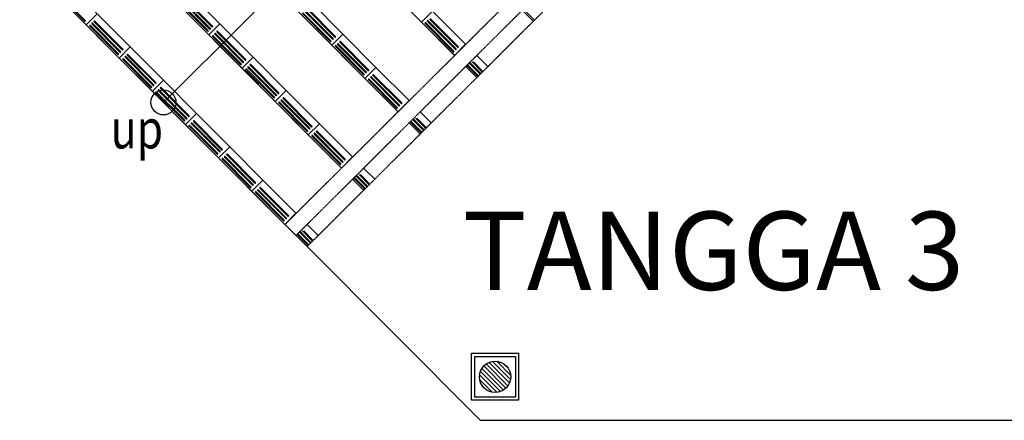
# Model space of a CAD drawing. Units: inches. Extents: x 582230 to 2243824, y -13229 to 587709.
# Drawn here: x 1158491 to 1161636, y 176344 to 177623 of the extents above; entities that cross this region are included whole.
import ezdxf
from ezdxf.enums import TextEntityAlignment as Align

# ---------------------------------------------------------------- set-up
doc = ezdxf.new("R2010")
doc.units = ezdxf.units.IN
doc.header["$LTSCALE"] = 3.5
doc.header["$MEASUREMENT"] = 0
doc.linetypes.add('HIDDEN2', pattern=[0.1875, 0.125, -0.0625])
for name, color, linetype in [('1-8', 8, 'Continuous'), ('1-SANI', 250, 'Continuous'), ('1-TEXT', 58, 'Continuous'), ('CW', 3, 'Continuous')]:
    doc.layers.add(name, color=color, linetype=linetype)
doc.layers.get('CW').off()
doc.styles.add('ARIAL', font='arial.ttf', dxfattribs={"height": 250})
doc.styles.add('ROMAND', font='ROMAND.shx', dxfattribs={"height": 2.4})

# ---------------------------------------------------------------- blocks, each defined once
blk = doc.blocks.new('ft')
at = {"layer": '1-SANI'}
h = blk.add_hatch(dxfattribs=at)
h.set_pattern_fill('U', color=8, scale=10, angle=135, style=0, pattern_type=0)
h.set_pattern_definition([(315, (-7421.258, 25383.982), (7.071068, 7.071068), [])])
edge = h.paths.add_edge_path()
edge.add_arc((0, 0), 50, 270, 630)
for points in [[(75, 75), (75, -75), (-75, -75), (-75, 75)], [(65, 65), (65, -65), (-65, -65), (-65, 65)]]:
    blk.add_lwpolyline(points, close=True, dxfattribs=at)
at = {"layer": '1-SANI', "color": 9}
blk.add_circle((0, 0), 50, dxfattribs=at)

msp = doc.modelspace()

# ---------------------------------------------------------------- linework, layer by layer
at = {"layer": '1-8', "color": 250}
for p, q in [((1158940.5, 178452.8), (1159880.3, 177509.3)), ((1158759.8, 178272.8), (1159699.6, 177329.3)), ((1158579.1, 178092.9), (1159518.9, 177149.4)), ((1158490.9, 177820.1), (1159338.3, 176969.4)), ((1160131.5, 177618.4), (1160096.2, 177653.8)), ((1160096.2, 177653.8), (1160131.5, 177618.4)), ((1160096.2, 177653.8), (1160131.5, 177618.4)), ((1159950.8, 177438.4), (1159915.5, 177473.8)), ((1159915.5, 177473.8), (1159950.8, 177438.4)), ((1159915.5, 177473.8), (1159950.8, 177438.4)), ((1159770.2, 177258.5), (1159734.9, 177293.9)), ((1159734.9, 177293.9), (1159770.2, 177258.5)), ((1159734.9, 177293.9), (1159770.2, 177258.5)), ((1159589.5, 177078.5), (1159554.2, 177113.9)), ((1159554.2, 177113.9), (1159589.5, 177078.5)), ((1159554.2, 177113.9), (1159589.5, 177078.5)), ((1159408.8, 176898.5), (1159373.5, 176934)), ((1159373.5, 176934), (1159408.8, 176898.5)), ((1159373.5, 176934), (1159408.8, 176898.5))]:
    msp.add_line(p, q, dxfattribs=at)
at = {"layer": '1-8', "color": 58}
for p, q in [((1158698.3, 177619), (1158608.6, 177709)), ((1158700.4, 177621.1), (1158610.8, 177711.1)), ((1159106.9, 177602.6), (1159017.3, 177692.6)), ((1159090.7, 177586.4), (1159001, 177676.4)), ((1159092.8, 177588.5), (1159003.2, 177678.5)), ((1159097.7, 177593.5), (1159008.1, 177683.4)), ((1159099.9, 177595.6), (1159010.2, 177685.6)), ((1159104.8, 177600.5), (1159015.2, 177690.5)), ((1159483, 177553.8), (1159393.4, 177643.8)), ((1159485.2, 177555.9), (1159395.5, 177645.9)), ((1159490.1, 177560.9), (1159400.5, 177650.8)), ((1159492.2, 177563), (1159402.6, 177653)), ((1159497.2, 177567.9), (1159407.6, 177657.9)), ((1159499.3, 177570), (1159409.7, 177660)), ((1158714.5, 177602.7), (1158804.1, 177512.7)), ((1158716.6, 177604.8), (1158806.3, 177514.8)), ((1158721.6, 177609.8), (1158811.2, 177519.8)), ((1158723.7, 177611.9), (1158813.3, 177521.9)), ((1158728.7, 177616.8), (1158818.3, 177526.8)), ((1158730.8, 177618.9), (1158820.4, 177529)), ((1159875.4, 177521.2), (1159785.8, 177611.2)), ((1159877.5, 177523.3), (1159787.9, 177613.3)), ((1159882.5, 177528.3), (1159792.9, 177618.3)), ((1159884.6, 177530.4), (1159795, 177620.4)), ((1159889.6, 177535.3), (1159800, 177625.3)), ((1159891.7, 177537.5), (1159802.1, 177627.4)), ((1159106.9, 177570.1), (1159196.5, 177480.1)), ((1159109, 177572.2), (1159198.6, 177482.2)), ((1159114, 177577.2), (1159203.6, 177487.2)), ((1159116.1, 177579.3), (1159205.7, 177489.3)), ((1159121.1, 177584.2), (1159210.7, 177494.2)), ((1159123.2, 177586.3), (1159212.8, 177496.4)), ((1159499.3, 177537.5), (1159588.9, 177447.5)), ((1159501.4, 177539.6), (1159591, 177449.7)), ((1159506.3, 177544.6), (1159596, 177454.6)), ((1159508.5, 177546.7), (1159598.1, 177456.7)), ((1159513.4, 177551.6), (1159603.1, 177461.7)), ((1159515.6, 177553.7), (1159605.2, 177463.8)), ((1158919.2, 177415.6), (1158829.6, 177505.6)), ((1158924.2, 177420.6), (1158834.5, 177510.5)), ((1158926.3, 177422.7), (1158836.7, 177512.7)), ((1158910, 177406.4), (1158820.4, 177496.4)), ((1158912.1, 177408.6), (1158822.5, 177498.5)), ((1158917.1, 177413.5), (1158827.4, 177503.5)), ((1159311.6, 177383), (1159222, 177473)), ((1159316.5, 177388), (1159226.9, 177477.9)), ((1159318.7, 177390.1), (1159229, 177480.1)), ((1159302.4, 177373.9), (1159212.7, 177463.8)), ((1159304.5, 177376), (1159214.9, 177466)), ((1159309.5, 177380.9), (1159219.8, 177470.9)), ((1159708.9, 177355.4), (1159619.3, 177445.4)), ((1159711, 177357.5), (1159621.4, 177447.5)), ((1159694.7, 177341.3), (1159605.1, 177431.2)), ((1159696.9, 177343.4), (1159607.2, 177433.4)), ((1159701.8, 177348.3), (1159612.2, 177438.3)), ((1159704, 177350.4), (1159614.3, 177440.4)), ((1158926.2, 177390.2), (1159015.8, 177300.2)), ((1158928.3, 177392.3), (1159018, 177302.3)), ((1158933.3, 177397.2), (1159022.9, 177307.2)), ((1158935.4, 177399.3), (1159025.1, 177309.3)), ((1158940.4, 177404.3), (1159030, 177314.3)), ((1158942.5, 177406.4), (1159032.1, 177316.4)), ((1159318.6, 177357.6), (1159408.2, 177267.6)), ((1159320.7, 177359.7), (1159410.3, 177269.7)), ((1159325.7, 177364.6), (1159415.3, 177274.6)), ((1159327.8, 177366.7), (1159417.4, 177276.8)), ((1159332.8, 177371.7), (1159422.4, 177281.7)), ((1159334.9, 177373.8), (1159424.5, 177283.8)), ((1159121.7, 177193.9), (1159032.1, 177283.9)), ((1159123.8, 177196), (1159034.2, 177286)), ((1159128.8, 177201), (1159039.2, 177290.9)), ((1159130.9, 177203.1), (1159041.3, 177293.1)), ((1159135.9, 177208), (1159046.2, 177298)), ((1159138, 177210.1), (1159048.4, 177300.1)), ((1159516.2, 177163.4), (1159426.6, 177253.4)), ((1159521.2, 177168.4), (1159431.5, 177258.3)), ((1159523.3, 177170.5), (1159433.7, 177260.5)), ((1159528.2, 177175.4), (1159438.6, 177265.4)), ((1159530.4, 177177.5), (1159440.7, 177267.5)), ((1159514.1, 177161.3), (1159424.5, 177251.3)), ((1159152.1, 177191.7), (1159241.7, 177101.7)), ((1159154.2, 177193.8), (1159243.9, 177103.9)), ((1159137.9, 177177.6), (1159227.6, 177087.6)), ((1159140.1, 177179.7), (1159229.7, 177089.7)), ((1159145, 177184.7), (1159234.6, 177094.7)), ((1159147.1, 177186.8), (1159236.8, 177096.8)), ((1159333.4, 176981.3), (1159243.8, 177071.3)), ((1159335.5, 176983.5), (1159245.9, 177073.4)), ((1159340.5, 176988.4), (1159250.9, 177078.4)), ((1159342.6, 176990.5), (1159253, 177080.5)), ((1159347.6, 176995.5), (1159258, 177085.4)), ((1159349.7, 176997.6), (1159260.1, 177087.6))]:
    msp.add_line(p, q, dxfattribs=at)
at = {"layer": '1-8', "color": 250, "linetype": 'Continuous'}
for p, q in [((1159408.8, 176898.5), (1159961.5, 176343.7)), ((1159961.5, 176343.7), (1163013.8, 176343.7))]:
    msp.add_line(p, q, dxfattribs=at)
at = {"layer": '1-8', "color": 250, "linetype": 'ByBlock', "ltscale": 3}
msp.add_lwpolyline([(1158950, 177359.2), (1161619.6, 180018.4), (1162363.6, 179748.7), (1162363.6, 177880.5)], dxfattribs=at)
at = {"layer": '1-8', "linetype": 'HIDDEN2'}
for points in [[(1161538.5, 179090.4), (1159373.5, 176934), (1159338.3, 176969.4), (1161540.3, 179162.7)], [(1159408.8, 176898.5), (1161559.5, 179040.8)]]:
    msp.add_lwpolyline(points, dxfattribs=at)
at = {"layer": '1-8', "color": 58}
for points in [[(1159668.3, 177722.1), (1159703.7, 177757.4), (1159809.6, 177651.1), (1159774.1, 177615.8), (1159668.3, 177722.1)], [(1158702.8, 177607.3), (1158738.3, 177642.6), (1158632.4, 177748.9), (1158597, 177713.6), (1158702.8, 177607.3)], [(1159095.2, 177574.7), (1159130.6, 177610), (1159024.8, 177716.3), (1158989.4, 177681), (1159095.2, 177574.7)], [(1159487.6, 177542.1), (1159523, 177577.4), (1159417.2, 177683.7), (1159381.7, 177648.4), (1159487.6, 177542.1)], [(1158702.8, 177607.3), (1158738.3, 177642.6), (1158844.1, 177536.3), (1158808.7, 177501), (1158702.8, 177607.3)], [(1159880, 177509.5), (1159915.4, 177544.8), (1159809.6, 177651.1), (1159774.1, 177615.8), (1159880, 177509.5)], [(1159095.2, 177574.7), (1159130.6, 177610), (1159236.5, 177503.7), (1159201.1, 177468.5), (1159095.2, 177574.7)], [(1159487.6, 177542.1), (1159523, 177577.4), (1159628.9, 177471.1), (1159593.5, 177435.9), (1159487.6, 177542.1)], [(1158914.6, 177394.8), (1158950, 177430.1), (1158844.1, 177536.3), (1158808.7, 177501), (1158914.6, 177394.8)], [(1159306.9, 177362.2), (1159342.4, 177397.5), (1159236.5, 177503.7), (1159201.1, 177468.5), (1159306.9, 177362.2)], [(1159699.3, 177329.6), (1159734.7, 177364.9), (1159628.9, 177471.1), (1159593.5, 177435.9), (1159699.3, 177329.6)], [(1158914.6, 177394.8), (1158950, 177430.1), (1159055.8, 177323.8), (1159020.4, 177288.5), (1158914.6, 177394.8)], [(1159306.9, 177362.2), (1159342.4, 177397.5), (1159448.2, 177291.2), (1159412.8, 177255.9), (1159306.9, 177362.2)], [(1159126.3, 177182.2), (1159161.7, 177217.5), (1159055.8, 177323.8), (1159020.4, 177288.5), (1159126.3, 177182.2)], [(1159518.7, 177149.6), (1159554.1, 177184.9), (1159448.2, 177291.2), (1159412.8, 177255.9), (1159518.7, 177149.6)], [(1159126.3, 177182.2), (1159161.7, 177217.5), (1159267.6, 177111.2), (1159232.1, 177075.9), (1159126.3, 177182.2)], [(1159338, 176969.7), (1159373.4, 177005), (1159267.6, 177111.2), (1159232.1, 177075.9), (1159338, 176969.7)]]:
    msp.add_lwpolyline(points, dxfattribs=at)
at = {"layer": '1-8', "color": 250, "ltscale": 3}
msp.add_circle((1158950, 177359.2), 40, dxfattribs=at)
at = {"layer": '1-8', "color": 58}
for centre, start, end in [((1158699.3, 177620.1), 224.8873, 44.8873), ((1158715.6, 177603.8), 44.8873, 224.8873), ((1158722.6, 177610.8), 44.8873, 224.8873), ((1158729.7, 177617.9), 44.8873, 224.8873), ((1159105.9, 177601.6), 224.8873, 44.8873), ((1159786.9, 177612.3), 44.8873, 224.8873), ((1159793.9, 177619.3), 44.8873, 224.8873), ((1159091.7, 177587.5), 224.8873, 44.8873), ((1159098.8, 177594.5), 224.8873, 44.8873), ((1159107.9, 177571.2), 44.8873, 224.8873), ((1159115, 177578.2), 44.8873, 224.8873), ((1159122.1, 177585.3), 44.8873, 224.8873), ((1159498.3, 177569), 224.8873, 44.8873), ((1159484.1, 177554.9), 224.8873, 44.8873), ((1159491.2, 177561.9), 224.8873, 44.8873), ((1159500.3, 177538.6), 44.8873, 224.8873), ((1159507.4, 177545.6), 44.8873, 224.8873), ((1159514.5, 177552.7), 44.8873, 224.8873), ((1159890.6, 177536.4), 224.8873, 44.8873), ((1158805.2, 177513.8), 224.8873, 44.8873), ((1158812.3, 177520.8), 224.8873, 44.8873), ((1158819.4, 177527.9), 224.8873, 44.8873), ((1158828.5, 177504.5), 44.8873, 224.8873), ((1158835.6, 177511.6), 44.8873, 224.8873), ((1159876.5, 177522.3), 224.8873, 44.8873), ((1159883.6, 177529.3), 224.8873, 44.8873), ((1158821.4, 177497.5), 44.8873, 224.8873), ((1159197.6, 177481.2), 224.8873, 44.8873), ((1159204.7, 177488.2), 224.8873, 44.8873), ((1159211.7, 177495.3), 224.8873, 44.8873), ((1159220.9, 177472), 44.8873, 224.8873), ((1159228, 177479), 44.8873, 224.8873), ((1159213.8, 177464.9), 44.8873, 224.8873), ((1159590, 177448.6), 224.8873, 44.8873), ((1159597, 177455.7), 224.8873, 44.8873), ((1159604.1, 177462.7), 224.8873, 44.8873), ((1159613.3, 177439.4), 44.8873, 224.8873), ((1159620.4, 177446.4), 44.8873, 224.8873), ((1158918.1, 177414.6), 224.8873, 44.8873), ((1158925.2, 177421.6), 224.8873, 44.8873), ((1159606.2, 177432.3), 44.8873, 224.8873), ((1158911, 177407.5), 224.8873, 44.8873), ((1158927.3, 177391.2), 44.8873, 224.8873), ((1158934.4, 177398.3), 44.8873, 224.8873), ((1158941.4, 177405.3), 44.8873, 224.8873), ((1159310.5, 177382), 224.8873, 44.8873), ((1159317.6, 177389), 224.8873, 44.8873), ((1159303.4, 177374.9), 224.8873, 44.8873), ((1159319.7, 177358.6), 44.8873, 224.8873), ((1159326.7, 177365.7), 44.8873, 224.8873), ((1159333.8, 177372.7), 44.8873, 224.8873), ((1159702.9, 177349.4), 224.8873, 44.8873), ((1159710, 177356.4), 224.8873, 44.8873), ((1159031.1, 177315.3), 224.8873, 44.8873), ((1159695.8, 177342.3), 224.8873, 44.8873), ((1159016.9, 177301.2), 224.8873, 44.8873), ((1159024, 177308.3), 224.8873, 44.8873), ((1159033.1, 177284.9), 44.8873, 224.8873), ((1159040.2, 177292), 44.8873, 224.8873), ((1159047.3, 177299.1), 44.8873, 224.8873), ((1159423.5, 177282.8), 224.8873, 44.8873), ((1159409.3, 177268.6), 224.8873, 44.8873), ((1159416.4, 177275.7), 224.8873, 44.8873), ((1159425.5, 177252.3), 44.8873, 224.8873), ((1159432.6, 177259.4), 44.8873, 224.8873), ((1159439.7, 177266.5), 44.8873, 224.8873), ((1159122.8, 177195), 224.8873, 44.8873), ((1159129.8, 177202), 224.8873, 44.8873), ((1159136.9, 177209.1), 224.8873, 44.8873), ((1159153.2, 177192.8), 44.8873, 224.8873), ((1159139, 177178.7), 44.8873, 224.8873), ((1159146.1, 177185.7), 44.8873, 224.8873), ((1159515.1, 177162.4), 224.8873, 44.8873), ((1159522.2, 177169.4), 224.8873, 44.8873), ((1159529.3, 177176.5), 224.8873, 44.8873), ((1159235.7, 177095.7), 224.8873, 44.8873), ((1159242.8, 177102.8), 224.8873, 44.8873), ((1159228.6, 177088.7), 224.8873, 44.8873), ((1159244.9, 177072.4), 44.8873, 224.8873), ((1159251.9, 177079.4), 44.8873, 224.8873), ((1159259, 177086.5), 44.8873, 224.8873), ((1159334.5, 176982.4), 224.8873, 44.8873), ((1159341.6, 176989.5), 224.8873, 44.8873), ((1159348.6, 176996.5), 224.8873, 44.8873)]:
    msp.add_arc(centre, 1.5, start, end, dxfattribs=at)
at = {"layer": '1-SANI'}
for p, q in [((1160099.8, 177657.3), (1160135, 177621.9)), ((1159951, 177509.1), (1159986.3, 177473.7)), ((1159919.1, 177477.4), (1159954.4, 177441.9)), ((1159921.2, 177479.5), (1159956.5, 177444.1)), ((1159926.2, 177484.4), (1159961.5, 177449)), ((1159928.3, 177486.5), (1159963.6, 177451.1)), ((1159936.3, 177488.4), (1159968.5, 177456.1)), ((1159940.6, 177488.4), (1159970.7, 177458.2)), ((1159770.3, 177329.2), (1159805.6, 177293.7)), ((1159738.4, 177297.4), (1159773.7, 177262)), ((1159740.6, 177299.5), (1159775.8, 177264.1)), ((1159745.5, 177304.5), (1159780.8, 177269)), ((1159747.6, 177306.6), (1159782.9, 177271.2)), ((1159755.7, 177308.5), (1159787.9, 177276.1)), ((1159759.9, 177308.5), (1159790, 177278.2)), ((1159567, 177126.6), (1159602.3, 177091.2)), ((1159575, 177128.5), (1159607.2, 177096.1)), ((1159579.2, 177128.5), (1159609.3, 177098.3)), ((1159589.6, 177149.2), (1159624.9, 177113.8)), ((1159557.8, 177117.5), (1159593, 177082)), ((1159559.9, 177119.6), (1159595.2, 177084.1)), ((1159564.8, 177124.5), (1159600.1, 177089.1)), ((1159409, 176969.3), (1159444.3, 176933.8)), ((1159377.1, 176937.5), (1159412.4, 176902.1)), ((1159379.2, 176939.6), (1159414.5, 176904.2)), ((1159384.2, 176944.6), (1159419.5, 176909.1)), ((1159386.3, 176946.7), (1159421.6, 176911.2)), ((1159394.3, 176948.5), (1159426.5, 176916.2)), ((1159398.6, 176948.5), (1159428.7, 176918.3))]:
    msp.add_line(p, q, dxfattribs=at)

# ---------------------------------------------------------------- block references
at = {"layer": 'CW'}
msp.add_blockref('ft', (1160009.3, 176482.8), dxfattribs=at)

# ---------------------------------------------------------------- texts
at = {"layer": '1-8', "color": 58, "ltscale": 3, "style": 'ROMAND', "width": 0.8}
msp.add_text('up', height=125, dxfattribs=at).set_placement((1158781.7, 177212.1))
at = {"layer": '1-TEXT', "style": 'ARIAL'}
msp.add_text('TANGGA 3', height=250, dxfattribs=at).set_placement((1160707, 176760.3), align=Align.CENTER)

doc.saveas('drawing.dxf')
